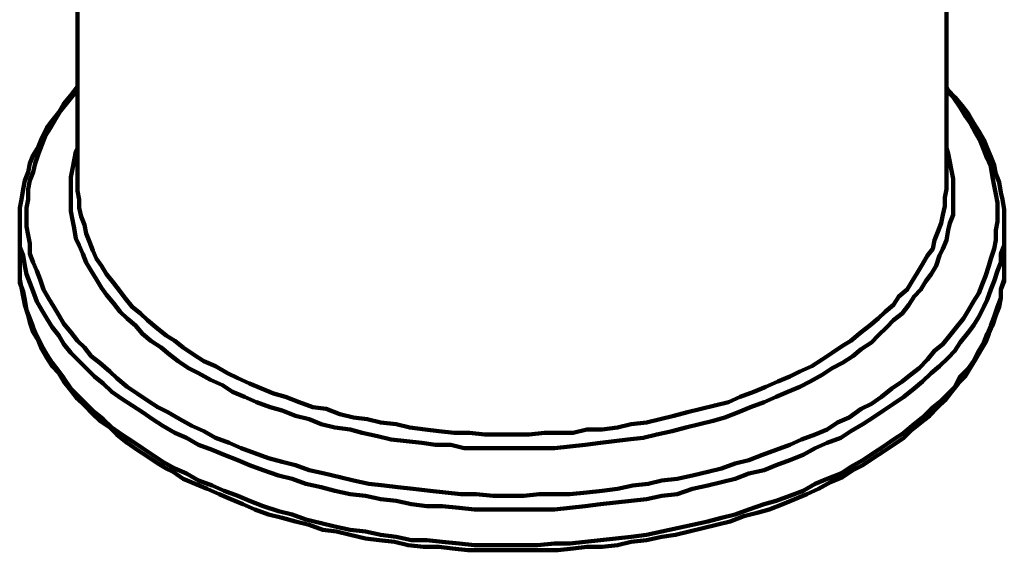
# Model space of a CAD drawing. Units: millimetres. Extents: x -684 to 4241, y -2790 to 1981.
# Drawn here: x 3642 to 4151, y 498 to 773 of the extents above; entities that cross this region are included whole.
import ezdxf

# ---------------------------------------------------------------- set-up
doc = ezdxf.new("R2010")
doc.units = ezdxf.units.MM
doc.layers.add('P', color=250, linetype='Continuous', lineweight=100)

msp = doc.modelspace()

# ---------------------------------------------------------------- linework, layer by layer
at = {"layer": 'P', "color": 0, "linetype": 'Continuous'}
for points in [[(3671.841, 909.633), (3671.841, 687.607)], [(4121.18, 687.607), (4121.18, 828.576)], [(3671.841, 737.827), (3671.841, 737.827), (3668.317, 733.422), (3664.793, 729.016), (3662.149, 724.611), (3658.625, 720.206), (3655.982, 716.682), (3653.339, 711.395), (3651.577, 706.99), (3648.934, 702.585), (3647.171, 698.179), (3646.29, 693.774), (3644.528, 689.369), (3643.647, 684.964), (3642.766, 679.677), (3641.885, 675.272), (3641.885, 670.867), (3641.885, 669.986)], [(3671.841, 736.065), (3670.079, 734.303), (3666.555, 729.897), (3663.03, 725.492), (3660.387, 721.087), (3657.744, 716.682), (3655.101, 712.276), (3653.339, 707.871), (3651.577, 703.466), (3649.815, 698.179), (3648.934, 693.774), (3647.171, 689.369), (3646.29, 684.964), (3646.29, 679.677), (3645.409, 675.272), (3645.409, 669.986), (3645.409, 665.58), (3646.29, 661.175), (3647.171, 656.77), (3647.171, 651.483), (3648.934, 647.078), (3650.696, 642.673), (3652.458, 638.268), (3654.22, 632.981), (3656.863, 628.576), (3659.506, 624.171), (3662.149, 619.765), (3664.793, 615.36), (3668.317, 610.955), (3671.841, 606.549), (3675.365, 603.025), (3678.889, 598.62), (3683.295, 595.096), (3688.581, 590.69), (3692.105, 587.166), (3697.392, 582.761), (3702.678, 579.237), (3707.964, 575.712), (3713.251, 572.188), (3718.537, 569.545)], [(3718.537, 569.545), (3724.704, 566.021), (3730.872, 562.497), (3737.039, 559.853), (3743.207, 556.329), (3750.255, 553.686), (3756.423, 551.043), (3763.471, 548.4), (3770.519, 545.756), (3777.568, 543.994), (3784.616, 542.232), (3791.665, 539.589), (3799.594, 537.827), (3807.524, 536.065), (3814.572, 534.303), (3822.502, 532.541), (3830.431, 531.66), (3837.48, 530.779), (3845.409, 529.897), (3854.22, 529.016), (3862.149, 528.135), (3870.079, 527.254), (3878.008, 527.254), (3886.819, 526.373), (3894.749, 526.373), (3902.678, 526.373), (3910.608, 527.254), (3918.537, 527.254), (3926.467, 527.254), (3935.277, 528.135), (3943.207, 529.016), (3951.136, 529.897), (3959.066, 531.66), (3966.995, 532.541), (3974.044, 534.303), (3981.973, 535.184), (3989.903, 536.946), (3997.832, 538.708), (4004.881, 540.47), (4011.929, 543.113), (4018.978, 544.875), (4026.026, 547.519), (4033.074, 550.162), (4040.123, 552.805), (4046.29, 555.448), (4053.339, 558.091), (4059.506, 560.734), (4064.793, 564.259), (4070.96, 566.902), (4077.127, 571.307), (4082.414, 573.95), (4087.7, 577.475), (4092.986, 581.88), (4098.273, 585.404), (4102.678, 588.928), (4107.083, 592.453), (4111.489, 596.858), (4115.013, 601.263), (4119.418, 604.787), (4122.942, 609.193), (4126.467, 613.598), (4129.991, 618.003), (4132.634, 622.408), (4135.277, 626.814), (4137.92, 631.219), (4139.682, 635.624), (4141.445, 640.03), (4143.207, 645.316), (4144.088, 648.84), (4145.85, 654.127), (4146.731, 658.532), (4146.731, 663.818), (4147.612, 668.223), (4147.612, 672.629), (4147.612, 677.915), (4146.731, 682.32), (4145.85, 686.726), (4144.969, 691.131), (4144.088, 696.417), (4142.326, 700.823), (4140.563, 705.228), (4138.801, 709.633), (4136.158, 714.038), (4133.515, 719.325), (4130.872, 722.849), (4128.229, 727.254), (4124.704, 732.541), (4121.18, 736.065)], [(4151.136, 669.986), (4151.136, 674.391), (4150.255, 679.677), (4149.374, 683.201), (4148.493, 688.488), (4146.731, 692.893), (4145.85, 697.298), (4144.088, 701.704), (4142.326, 706.109), (4140.563, 710.514), (4137.92, 714.919), (4135.277, 719.325), (4132.634, 723.73), (4129.11, 728.135), (4125.586, 732.541), (4122.061, 736.065), (4121.18, 737.827)], [(3734.396, 589.809), (3729.11, 592.453), (3723.823, 595.977), (3719.418, 599.501), (3715.013, 603.025), (3709.726, 606.549), (3705.321, 610.074), (3701.797, 614.479), (3697.392, 618.003), (3693.867, 621.527), (3690.343, 625.933), (3686.819, 630.338), (3684.176, 633.862), (3681.533, 638.268), (3678.889, 642.673), (3676.246, 647.078), (3674.484, 651.483), (3672.722, 655.889), (3670.96, 659.413), (3670.079, 664.699), (3669.198, 669.105), (3668.317, 673.51), (3668.317, 677.915), (3668.317, 682.32), (3668.317, 686.726), (3668.317, 691.131), (3669.198, 695.536), (3670.079, 699.942), (3670.96, 704.347), (3671.841, 706.109)], [(4121.18, 706.109), (4122.061, 703.466), (4122.942, 699.06), (4123.823, 694.655), (4124.704, 690.25), (4124.704, 685.845), (4124.704, 680.558), (4124.704, 677.034), (4124.704, 671.748), (4122.942, 667.342), (4122.061, 663.818), (4121.18, 658.532), (4119.418, 654.127), (4117.656, 650.602), (4115.894, 645.316), (4113.251, 640.911), (4110.608, 637.386), (4107.964, 632.981), (4104.44, 629.457), (4101.797, 625.052), (4098.273, 620.646), (4093.867, 617.122), (4090.343, 613.598), (4085.938, 609.193), (4082.414, 605.668), (4077.127, 602.144), (4072.722, 598.62), (4067.436, 595.096), (4062.149, 592.453), (4056.863, 588.928), (4050.696, 585.404), (4045.409, 582.761), (4039.242, 580.118), (4033.074, 577.475), (4026.907, 574.831), (4019.859, 572.188), (4013.691, 569.545), (4006.643, 566.902), (4000.475, 565.14), (3993.427, 563.378), (3986.378, 561.616), (3979.33, 559.853), (3971.4, 558.091), (3964.352, 556.329), (3956.423, 555.448), (3949.374, 554.567), (3942.326, 553.686), (3934.396, 552.805), (3926.467, 551.924), (3918.537, 551.043), (3910.608, 551.043), (3903.559, 551.043), (3895.63, 551.043), (3887.7, 551.043), (3879.771, 551.043), (3871.841, 551.043), (3864.793, 552.805), (3856.863, 552.805), (3849.815, 553.686), (3841.885, 554.567), (3833.956, 555.448), (3826.907, 557.21), (3818.978, 558.972), (3812.81, 560.734), (3804.881, 561.616), (3797.832, 563.378), (3791.665, 566.021), (3784.616, 567.783), (3777.568, 570.426), (3771.4, 572.188), (3764.352, 574.831), (3758.185, 577.475), (3752.017, 580.118), (3746.731, 583.642), (3740.563, 586.285), (3734.396, 589.809)], [(3671.841, 687.607), (3671.841, 684.964)], [(4121.18, 684.964), (4121.18, 684.964), (4121.18, 687.607)], [(3671.841, 684.964), (3671.841, 684.082), (3672.722, 679.677), (3672.722, 675.272), (3673.603, 670.867), (3675.365, 666.461), (3676.246, 662.056), (3678.008, 657.651), (3679.771, 653.245), (3681.533, 648.84), (3684.176, 645.316), (3686.819, 640.911), (3690.343, 636.505), (3693.867, 632.1), (3696.511, 628.576), (3700.035, 624.171), (3704.44, 620.646), (3707.964, 617.122), (3712.37, 613.598), (3717.656, 609.193), (3722.061, 606.549), (3726.467, 603.025), (3731.753, 599.501), (3737.039, 595.977)], [(3737.039, 595.977), (3743.207, 593.334), (3749.374, 589.809), (3754.66, 587.166), (3760.828, 584.523), (3766.995, 581.88), (3773.163, 579.237), (3779.33, 577.475), (3786.378, 574.831), (3793.427, 572.188), (3800.475, 571.307), (3807.524, 568.664), (3814.572, 566.902), (3821.621, 566.021), (3828.669, 564.259), (3836.599, 563.378), (3843.647, 561.616), (3851.577, 560.734), (3858.625, 559.853), (3866.555, 558.972), (3874.484, 558.972), (3882.414, 558.091), (3889.462, 558.091), (3897.392, 558.091), (3905.321, 558.091), (3913.251, 558.972), (3920.299, 558.972), (3928.229, 558.972), (3935.277, 560.734), (3943.207, 560.734), (3951.136, 561.616), (3958.185, 563.378), (3966.114, 564.259), (3973.163, 566.021), (3980.211, 567.783), (3987.26, 569.545), (3994.308, 571.307), (4001.356, 573.069), (4008.405, 574.831), (4014.572, 577.475), (4021.621, 580.118), (4027.788, 582.761), (4033.956, 585.404), (4040.123, 588.047), (4045.409, 590.69), (4051.577, 593.334), (4056.863, 596.858), (4062.149, 600.382), (4067.436, 603.906), (4071.841, 606.549), (4077.127, 610.955), (4081.533, 614.479), (4085.938, 618.003), (4089.462, 621.527), (4093.867, 625.052), (4096.511, 629.457), (4100.916, 632.981), (4103.559, 637.386), (4106.202, 641.792), (4108.845, 646.197), (4111.489, 650.602), (4114.132, 654.127), (4115.013, 658.532), (4116.775, 662.937), (4118.537, 667.342), (4119.418, 671.748), (4120.299, 676.153), (4120.299, 680.558), (4121.18, 684.964)], [(3641.885, 662.937), (3641.885, 664.699), (3641.885, 669.105), (3641.885, 669.986)], [(4151.136, 669.986), (4151.136, 665.58), (4151.136, 662.937)], [(3641.885, 666.461), (3641.885, 647.959)], [(3715.894, 562.497), (3710.608, 566.021), (3705.321, 569.545), (3700.035, 573.069), (3694.749, 576.593), (3689.462, 580.118), (3685.057, 584.523), (3680.652, 588.047), (3676.246, 592.453), (3672.722, 595.977), (3668.317, 600.382), (3664.793, 604.787), (3662.149, 609.193), (3658.625, 613.598), (3655.982, 618.003), (3653.339, 622.408), (3650.696, 626.814), (3648.934, 632.1), (3647.171, 636.505), (3645.409, 640.911), (3644.528, 645.316), (3643.647, 650.602), (3641.885, 655.008), (3641.885, 659.413), (3641.885, 662.937)], [(4151.136, 662.937), (4151.136, 661.175), (4151.136, 655.889), (4149.374, 651.483), (4149.374, 647.078), (4147.612, 642.673), (4145.85, 637.386), (4144.088, 632.981), (4142.326, 627.695), (4140.563, 624.171), (4137.92, 618.884), (4135.277, 614.479), (4132.634, 610.955), (4128.229, 605.668), (4125.586, 601.263), (4122.061, 597.739), (4117.656, 593.334), (4113.251, 589.809), (4108.845, 585.404), (4104.44, 581.88), (4099.154, 577.475), (4093.867, 573.95), (4088.581, 570.426), (4083.295, 566.902), (4078.008, 563.378), (4071.841, 559.853), (4066.555, 556.329), (4059.506, 553.686), (4053.339, 551.043), (4047.171, 547.519), (4040.123, 544.875), (4033.074, 542.232), (4026.907, 539.589), (4018.978, 537.827), (4011.929, 535.184), (4004.881, 533.422), (3997.832, 531.66), (3989.903, 529.897), (3981.973, 527.254), (3974.044, 526.373), (3966.114, 524.611), (3958.185, 523.73), (3950.255, 522.849), (3942.326, 521.968), (3934.396, 521.087), (3926.467, 520.206), (3918.537, 519.325), (3909.726, 519.325), (3901.797, 519.325), (3892.986, 519.325), (3885.057, 519.325), (3877.127, 519.325), (3869.198, 520.206), (3860.387, 521.087), (3852.458, 521.087), (3844.528, 521.968), (3836.599, 523.73), (3828.669, 524.611), (3820.74, 526.373), (3812.81, 527.254), (3804.881, 529.016), (3797.832, 530.779), (3789.903, 532.541), (3782.854, 535.184), (3775.806, 536.946), (3767.876, 539.589), (3760.828, 542.232), (3754.66, 544.875), (3747.612, 547.519), (3741.445, 550.162), (3734.396, 552.805), (3728.229, 556.329), (3722.061, 558.972), (3715.894, 562.497)], [(4151.136, 647.959), (4151.136, 666.461)], [(3641.885, 647.959), (3641.885, 646.197), (3641.885, 644.435)], [(4151.136, 644.435), (4151.136, 647.959), (4151.136, 647.959)], [(3641.885, 644.435), (3641.885, 640.911), (3641.885, 636.505), (3643.647, 632.1), (3644.528, 627.695), (3645.409, 622.408), (3647.171, 618.003), (3648.934, 613.598), (3650.696, 609.193), (3653.339, 603.906), (3655.982, 599.501), (3658.625, 595.096), (3662.149, 590.69), (3664.793, 587.166), (3668.317, 581.88), (3672.722, 577.475), (3676.246, 573.95), (3680.652, 569.545), (3685.057, 566.021), (3689.462, 561.616), (3694.749, 558.091), (3700.035, 554.567), (3705.321, 551.043), (3710.608, 547.519), (3715.894, 543.994)], [(3641.885, 643.554), (3641.885, 643.554), (3641.885, 638.268), (3642.766, 633.862), (3643.647, 629.457), (3644.528, 625.052), (3646.29, 619.765), (3647.171, 616.241), (3648.934, 610.955), (3651.577, 606.549), (3653.339, 602.144), (3655.982, 597.739), (3658.625, 593.334), (3662.149, 589.809), (3664.793, 585.404), (3668.317, 580.999), (3671.841, 576.593), (3675.365, 573.069), (3679.771, 568.664), (3683.295, 565.14), (3688.581, 561.616), (3692.105, 558.091), (3697.392, 553.686), (3702.678, 550.162), (3707.964, 546.638), (3713.251, 543.113), (3717.656, 540.47)], [(3715.894, 543.994), (3722.061, 540.47), (3728.229, 537.827), (3734.396, 534.303), (3741.445, 531.66), (3747.612, 529.016), (3754.66, 526.373), (3760.828, 523.73), (3767.876, 521.087), (3775.806, 518.444), (3782.854, 516.682), (3789.903, 514.038), (3797.832, 512.276), (3804.881, 510.514), (3812.81, 508.752), (3820.74, 507.871), (3828.669, 506.109), (3836.599, 505.228), (3844.528, 503.466), (3852.458, 503.466), (3860.387, 502.585), (3869.198, 501.704), (3877.127, 500.823), (3885.057, 500.823), (3892.986, 500.823), (3901.797, 500.823), (3909.726, 500.823), (3918.537, 501.704), (3926.467, 501.704), (3934.396, 502.585), (3942.326, 503.466), (3950.255, 504.347), (3958.185, 505.228), (3966.114, 506.109), (3974.044, 507.871), (3981.973, 509.633), (3989.903, 511.395), (3997.832, 513.157), (4004.881, 514.919), (4011.929, 516.682), (4018.978, 519.325), (4026.907, 521.968), (4033.074, 523.73), (4040.123, 526.373), (4047.171, 529.016), (4053.339, 532.541), (4059.506, 535.184), (4066.555, 537.827), (4071.841, 541.351), (4078.008, 544.875), (4083.295, 548.4), (4088.581, 551.924), (4093.867, 555.448), (4099.154, 558.972), (4104.44, 563.378), (4108.845, 566.902), (4113.251, 571.307), (4117.656, 574.831), (4122.061, 579.237), (4125.586, 582.761), (4128.229, 588.047), (4132.634, 592.453), (4135.277, 595.977), (4137.92, 601.263), (4140.563, 605.668), (4142.326, 610.074), (4144.088, 614.479), (4145.85, 618.884), (4147.612, 624.171), (4149.374, 628.576), (4149.374, 632.981), (4151.136, 638.268), (4151.136, 642.673), (4151.136, 644.435)], [(3717.656, 540.47), (3721.18, 538.708), (3726.467, 535.184), (3732.634, 532.541), (3738.801, 529.897), (3744.969, 527.254), (3751.136, 524.611), (3757.304, 521.968), (3763.471, 519.325), (3770.519, 516.682), (3777.568, 514.919), (3784.616, 513.157), (3791.665, 511.395), (3798.713, 508.752), (3805.762, 507.871), (3812.81, 506.109), (3820.74, 504.347), (3827.788, 503.466), (3835.718, 502.585), (3842.766, 500.823), (3850.696, 499.942), (3858.625, 499.942), (3865.674, 499.06), (3873.603, 498.179), (3881.533, 498.179), (3889.462, 498.179), (3897.392, 498.179), (3905.321, 498.179), (3912.37, 498.179), (3920.299, 498.179), (3928.229, 499.06), (3935.277, 499.942), (3943.207, 499.942), (3951.136, 500.823), (3958.185, 502.585), (3966.114, 503.466), (3974.044, 505.228), (3981.092, 506.109), (3988.141, 507.871), (3995.189, 509.633), (4002.237, 511.395), (4009.286, 513.157), (4016.334, 515.801), (4023.383, 517.563), (4029.55, 519.325), (4036.599, 521.968), (4042.766, 524.611), (4048.934, 527.254), (4055.101, 529.897), (4061.268, 533.422), (4067.436, 536.065), (4072.722, 539.589), (4078.008, 542.232), (4083.295, 545.756), (4088.581, 549.281), (4093.867, 552.805), (4099.154, 556.329), (4103.559, 560.734), (4107.964, 564.259), (4112.37, 567.783), (4116.775, 572.188), (4120.299, 575.712), (4123.823, 580.118), (4127.348, 584.523), (4130.872, 588.047), (4133.515, 592.453), (4136.158, 596.858), (4138.801, 601.263), (4141.445, 605.668), (4143.207, 610.074), (4144.969, 614.479), (4146.731, 619.765), (4148.493, 624.171), (4149.374, 628.576), (4149.374, 632.981), (4151.136, 637.386), (4151.136, 642.673), (4151.136, 644.435)]]:
    msp.add_lwpolyline(points, dxfattribs=at)

doc.saveas('drawing.dxf')
